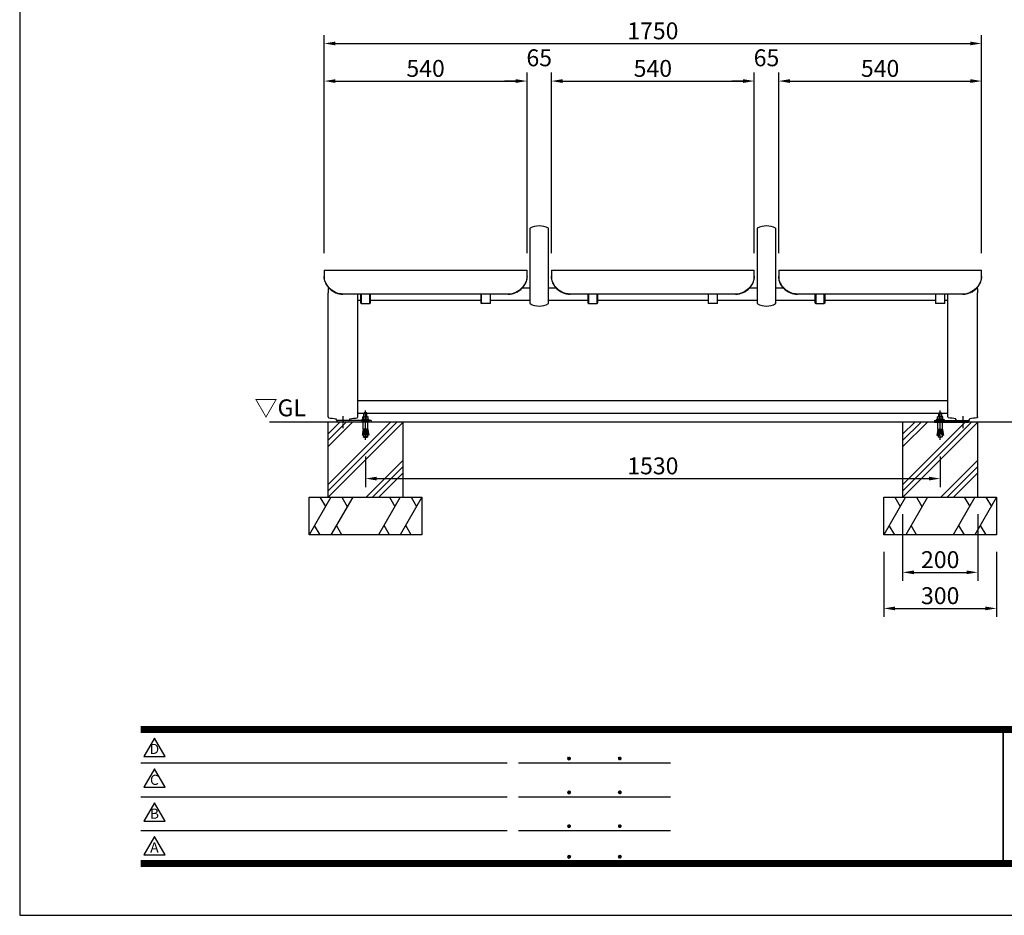
# Model space of a CAD drawing. Extents: x 0 to 6300, y 0 to 4455.
# Drawn here: x 0 to 2621, y 0 to 2384 of the extents above; entities that cross this region are included whole.
import ezdxf
from ezdxf.enums import TextEntityAlignment as Align

# ---------------------------------------------------------------- set-up
doc = ezdxf.new("R2010")
doc.units = 0
doc.header["$LTSCALE"] = 4.5
doc.linetypes.add('CENTER2', pattern=[28.575, 19.05, -3.175, 3.175, -3.175])
doc.linetypes.add('CHAIN', pattern=[0.3543, 0.2362, -0.0295, 0.0591, -0.0295])
doc.layers.get('0').update_dxf_attribs({"linetype": 'CONTINUOUS'})
doc.layers.get('DEFPOINTS').update_dxf_attribs({"linetype": 'CONTINUOUS'})
for name, color, linetype in [('P001', 131, 'CONTINUOUS'), ('P002', 181, 'CONTINUOUS'), ('P003', 231, 'CONTINUOUS'), ('P004', 41, 'CONTINUOUS'), ('P011', 151, 'CONTINUOUS'), ('P016', 161, 'CONTINUOUS'), ('P019', 71, 'CONTINUOUS'), ('P901', 135, 'CONTINUOUS'), ('P919', 75, 'CONTINUOUS'), ('P_1CENTER', 2, 'CONTINUOUS'), ('P_2DIM', 6, 'CONTINUOUS'), ('P_3TEXT', 60, 'CONTINUOUS'), ('P_5DRAWFRAME', 104, 'CONTINUOUS'), ('P_7THICK', 7, 'CONTINUOUS')]:
    doc.layers.add(name, color=color, linetype=linetype)
doc.styles.add('BIGFONT', font='simplex.shx', dxfattribs={"bigfont": 'bigfont.shx'})
doc.dimstyles.new('DIMBIGFONT$0', dxfattribs={"dimscale": 15, "dimtxt": 3, "dimasz": 2, "dimexe": 1.5, "dimexo": 3, "dimgap": 0.75, "dimtad": 1, "dimdec": 1, "dimdsep": 46, "dimtxsty": 'BIGFONT', "dimsah": 1, "dimcen": 0, "dimclrt": 230, "dimadec": 1, "dimazin": 2, "dimtfac": 0.6, "dimtdec": 1, "dimtofl": 0, "dimtmove": 2, "dimatfit": 3, "dimfxl": 1, "dimtvp": 1, "dimtolj": 1, "dimarcsym": 0})

# ---------------------------------------------------------------- blocks, each defined once
blk = doc.blocks.new('DFP3')
at = {"color": 0}
for p, q in [((21.5, 33.5), (408, 33.5)), ((21.5, 33.45), (408, 33.45)), ((21.5, 33.4), (408, 33.4)), ((21.5, 33.35), (408, 33.35)), ((21.5, 33.3), (408, 33.3)), ((21.5, 33.25), (408, 33.25)), ((21.5, 33.2), (408, 33.2)), ((21.5, 33.15), (408, 33.15)), ((21.5, 33.1), (408, 33.1)), ((21.5, 33.05), (408, 33.05)), ((21.5, 33), (408, 33)), ((21.5, 32.95), (408, 32.95)), ((21.5, 32.9), (408, 32.9)), ((21.5, 32.85), (408, 32.85)), ((21.5, 32.8), (408, 32.8)), ((21.5, 32.75), (408, 32.75)), ((21.5, 32.7), (408, 32.7)), ((21.5, 32.65), (408, 32.65)), ((21.5, 32.6), (408, 32.6)), ((21.5, 32.55), (408, 32.55)), ((21.5, 32.5), (408, 32.5)), ((174.47, 33), (174.47, 9)), ((174.53, 33), (174.53, 9)), ((97.25, 27.82), (97.5, 28.07)), ((97.26, 27.76), (97.56, 28.07)), ((97.27, 27.91), (97.41, 28.06)), ((97.28, 27.71), (97.61, 28.05)), ((97.31, 27.67), (97.66, 28.02)), ((97.31, 27.98), (97.66, 27.63)), ((97.34, 28.02), (97.69, 27.67)), ((97.34, 27.63), (97.69, 27.98)), ((97.38, 28.05), (97.72, 27.71)), ((97.43, 28.07), (97.74, 27.76)), ((97.5, 28.07), (97.75, 27.82)), ((97.58, 28.06), (97.74, 27.9)), ((106.25, 27.82), (106.5, 28.07)), ((106.26, 27.76), (106.56, 28.07)), ((106.27, 27.91), (106.41, 28.06)), ((106.28, 27.71), (106.61, 28.05)), ((106.31, 27.67), (106.66, 28.02)), ((106.31, 27.98), (106.66, 27.63)), ((106.34, 28.02), (106.69, 27.67)), ((106.34, 27.63), (106.69, 27.98)), ((106.38, 28.05), (106.72, 27.71)), ((106.43, 28.07), (106.74, 27.76)), ((106.5, 28.07), (106.75, 27.82)), ((106.58, 28.06), (106.74, 27.9)), ((21.5, 27.03), (86.5, 27.03)), ((88.5, 27.03), (115.5, 27.03)), ((97.25, 27.82), (97.5, 27.57)), ((97.26, 27.89), (97.56, 27.58)), ((97.27, 27.74), (97.41, 27.59)), ((97.28, 27.94), (97.61, 27.6)), ((97.38, 27.6), (97.72, 27.94)), ((97.43, 27.58), (97.74, 27.89)), ((97.5, 27.57), (97.75, 27.83)), ((97.58, 27.59), (97.74, 27.75)), ((106.25, 27.82), (106.5, 27.57)), ((106.26, 27.89), (106.56, 27.58)), ((106.27, 27.74), (106.41, 27.59)), ((106.28, 27.94), (106.61, 27.6)), ((106.38, 27.6), (106.72, 27.94)), ((106.43, 27.58), (106.74, 27.89)), ((106.5, 27.57), (106.75, 27.83)), ((106.58, 27.59), (106.74, 27.75)), ((21.5, 21.03), (86.5, 21.03)), ((88.5, 21.03), (115.5, 21.03)), ((97.25, 21.82), (97.5, 22.07)), ((97.25, 21.82), (97.5, 21.57)), ((97.26, 21.76), (97.56, 22.07)), ((97.26, 21.89), (97.56, 21.58)), ((97.27, 21.91), (97.41, 22.06)), ((97.27, 21.74), (97.41, 21.59)), ((97.28, 21.71), (97.61, 22.05)), ((97.28, 21.94), (97.61, 21.6)), ((97.31, 21.67), (97.66, 22.02)), ((97.31, 21.98), (97.66, 21.63)), ((97.34, 22.02), (97.69, 21.67)), ((97.34, 21.63), (97.69, 21.98)), ((97.38, 22.05), (97.72, 21.71)), ((97.38, 21.6), (97.72, 21.94)), ((97.43, 22.07), (97.74, 21.76)), ((97.43, 21.58), (97.74, 21.89)), ((97.5, 22.07), (97.75, 21.82)), ((97.5, 21.57), (97.75, 21.83)), ((97.58, 22.06), (97.74, 21.9)), ((97.58, 21.59), (97.74, 21.75)), ((106.25, 21.82), (106.5, 22.07)), ((106.25, 21.82), (106.5, 21.57)), ((106.26, 21.76), (106.56, 22.07)), ((106.26, 21.89), (106.56, 21.58)), ((106.27, 21.91), (106.41, 22.06)), ((106.27, 21.74), (106.41, 21.59)), ((106.28, 21.71), (106.61, 22.05)), ((106.28, 21.94), (106.61, 21.6)), ((106.31, 21.67), (106.66, 22.02)), ((106.31, 21.98), (106.66, 21.63)), ((106.34, 22.02), (106.69, 21.67)), ((106.34, 21.63), (106.69, 21.98)), ((106.38, 22.05), (106.72, 21.71)), ((106.38, 21.6), (106.72, 21.94)), ((106.43, 22.07), (106.74, 21.76)), ((106.43, 21.58), (106.74, 21.89)), ((106.5, 22.07), (106.75, 21.82)), ((106.5, 21.57), (106.75, 21.83)), ((106.58, 22.06), (106.74, 21.9)), ((106.58, 21.59), (106.74, 21.75)), ((97.25, 15.82), (97.5, 16.07)), ((97.25, 15.82), (97.5, 15.57)), ((97.26, 15.76), (97.56, 16.07)), ((97.26, 15.89), (97.56, 15.58)), ((97.27, 15.91), (97.41, 16.06)), ((97.27, 15.74), (97.41, 15.59)), ((97.28, 15.71), (97.61, 16.05)), ((97.28, 15.94), (97.61, 15.6)), ((97.31, 15.67), (97.66, 16.02)), ((97.31, 15.98), (97.66, 15.63)), ((97.34, 16.02), (97.69, 15.67)), ((97.34, 15.63), (97.69, 15.98)), ((97.38, 16.05), (97.72, 15.71)), ((97.38, 15.6), (97.72, 15.94)), ((97.43, 16.07), (97.74, 15.76)), ((97.43, 15.58), (97.74, 15.89)), ((97.5, 16.07), (97.75, 15.82)), ((97.5, 15.57), (97.75, 15.83)), ((97.58, 16.06), (97.74, 15.9)), ((97.58, 15.59), (97.74, 15.75)), ((106.25, 15.82), (106.5, 16.07)), ((106.25, 15.82), (106.5, 15.57)), ((106.26, 15.76), (106.56, 16.07)), ((106.26, 15.89), (106.56, 15.58)), ((106.27, 15.91), (106.41, 16.06)), ((106.27, 15.74), (106.41, 15.59)), ((106.28, 15.71), (106.61, 16.05)), ((106.28, 15.94), (106.61, 15.6)), ((106.31, 15.67), (106.66, 16.02)), ((106.31, 15.98), (106.66, 15.63)), ((106.34, 16.02), (106.69, 15.67)), ((106.34, 15.63), (106.69, 15.98)), ((106.38, 16.05), (106.72, 15.71)), ((106.38, 15.6), (106.72, 15.94)), ((106.43, 16.07), (106.74, 15.76)), ((106.43, 15.58), (106.74, 15.89)), ((106.5, 16.07), (106.75, 15.82)), ((106.5, 15.57), (106.75, 15.83)), ((106.58, 16.06), (106.74, 15.9)), ((106.58, 15.59), (106.74, 15.75)), ((21.5, 15.03), (86.5, 15.03)), ((88.5, 15.03), (115.5, 15.03)), ((97.25, 10.4), (97.5, 10.65)), ((97.26, 10.34), (97.56, 10.64)), ((97.27, 10.49), (97.41, 10.63)), ((97.28, 10.29), (97.61, 10.62)), ((97.28, 10.51), (97.61, 10.18)), ((97.31, 10.24), (97.66, 10.59)), ((97.31, 10.56), (97.66, 10.21)), ((97.34, 10.59), (97.69, 10.24)), ((97.34, 10.21), (97.69, 10.56)), ((97.38, 10.62), (97.72, 10.28)), ((97.38, 10.18), (97.72, 10.52)), ((97.43, 10.64), (97.74, 10.33)), ((97.5, 10.65), (97.75, 10.4)), ((97.58, 10.64), (97.74, 10.48)), ((106.25, 10.4), (106.5, 10.65)), ((106.26, 10.34), (106.56, 10.64)), ((106.27, 10.49), (106.41, 10.63)), ((106.28, 10.29), (106.61, 10.62)), ((106.28, 10.51), (106.61, 10.18)), ((106.31, 10.24), (106.66, 10.59)), ((106.31, 10.56), (106.66, 10.21)), ((106.34, 10.59), (106.69, 10.24)), ((106.34, 10.21), (106.69, 10.56)), ((106.38, 10.62), (106.72, 10.28)), ((106.38, 10.18), (106.72, 10.52)), ((106.43, 10.64), (106.74, 10.33)), ((106.5, 10.65), (106.75, 10.4)), ((106.58, 10.64), (106.74, 10.48)), ((21.5, 9.75), (408, 9.75)), ((21.5, 9.7), (408, 9.7)), ((21.5, 9.65), (408, 9.65)), ((21.5, 9.6), (408, 9.6)), ((21.5, 9.55), (408, 9.55)), ((21.5, 9.5), (408, 9.5)), ((21.5, 9.45), (408, 9.45)), ((21.5, 9.4), (408, 9.4)), ((21.5, 9.35), (408, 9.35)), ((21.5, 9.3), (408, 9.3)), ((21.5, 9.25), (408, 9.25)), ((21.5, 9.2), (408, 9.2)), ((21.5, 9.15), (408, 9.15)), ((21.5, 9.1), (408, 9.1)), ((21.5, 9.05), (408, 9.05)), ((21.5, 9), (408, 9)), ((21.5, 8.95), (408, 8.95)), ((21.5, 8.9), (408, 8.9)), ((21.5, 8.85), (408, 8.85)), ((21.5, 8.8), (408, 8.8)), ((21.5, 8.75), (408, 8.75)), ((97.25, 10.4), (97.5, 10.15)), ((97.26, 10.46), (97.56, 10.16)), ((97.27, 10.31), (97.41, 10.17)), ((97.43, 10.16), (97.74, 10.47)), ((97.5, 10.15), (97.75, 10.4)), ((97.58, 10.16), (97.74, 10.32)), ((106.25, 10.4), (106.5, 10.15)), ((106.26, 10.46), (106.56, 10.16)), ((106.27, 10.31), (106.41, 10.17)), ((106.43, 10.16), (106.74, 10.47)), ((106.5, 10.15), (106.75, 10.4)), ((106.58, 10.16), (106.74, 10.32))]:
    blk.add_line(p, q, dxfattribs=at)
for points in [[(23.91, 31.45), (22.04, 28.21), (25.79, 28.21)], [(23.91, 25.97), (22.04, 22.73), (25.79, 22.73)], [(23.91, 19.97), (22.04, 16.73), (25.79, 16.73)], [(23.91, 13.97), (22.04, 10.73), (25.79, 10.73)]]:
    blk.add_lwpolyline(points, close=True)
at = {"layer": 'DEFPOINTS', "color": 0}
for p, q in [((0, 297), (0, 0)), ((0, 0), (420, 0))]:
    blk.add_line(p, q, dxfattribs=at)
at = {"style": 'BIGFONT'}
for s, p in [('D', (23.91, 29.29)), ('C', (23.91, 23.81)), ('B', (23.91, 17.81)), ('A', (23.91, 11.81))]:
    blk.add_text(s, height=1.8, dxfattribs=at).set_placement(p, align=Align.MIDDLE)
at = {"color": 83, "ltscale": 0.5, "style": 'BIGFONT', "flags": 8}
for tag, p in [('REV04', (26.47, 27.61)), ('REV03', (26.47, 21.7)), ('REV02', (26.47, 15.58)), ('REV01', (26.47, 10.33))]:
    blk.add_attdef(tag, text='', height=2, dxfattribs=at).set_placement(p, align=Align.BOTTOM_LEFT)
for tag, p in [('REVD4', (80.98, 27.61)), ('R4D', (92.67, 27.61)), ('R4C', (101.8, 27.61)), ('R4A', (110.92, 27.61)), ('REVD3', (80.98, 21.7)), ('R3D', (92.67, 21.7)), ('R3C', (101.8, 21.7)), ('R3A', (110.92, 21.7)), ('REVD2', (80.98, 15.58)), ('R2D', (92.67, 15.58)), ('R2C', (101.8, 15.58)), ('R2A', (110.92, 15.58)), ('REVD1', (80.98, 10.33)), ('R1D', (92.67, 10.33)), ('R1C', (101.8, 10.33)), ('R1A', (110.92, 10.33))]:
    blk.add_attdef(tag, text='', height=2, dxfattribs=at).set_placement(p, align=Align.BOTTOM_CENTER)
at = {"color": 83, "style": 'BIGFONT'}
for tag, height, p in [('PROJECT1', 4, (283.38, 25.6)), ('DATE', 3, (344.68, 25.84)), ('SCALE', 3, (379.68, 25.84)), ('PROJECT2', 4, (284.2, 17.84)), ('PROJECT3', 4, (284.2, 10.57)), ('DWGNO', 3, (358.68, 10.57))]:
    blk.add_attdef(tag, text='', height=height, dxfattribs=at).set_placement(p, align=Align.BOTTOM_CENTER)
blk = doc.blocks.new('SENASI-ZA')
at = {"layer": 'P001'}
for p, q in [((-270, 0), (270, 0)), ((-270, 0), (-270, -16.9)), ((270, -16.9), (270, 0)), ((-270, -16.9), (-270, -20.6)), ((270, -20.6), (270, -16.9)), ((220, -63.5), (-220, -63.5))]:
    blk.add_line(p, q, dxfattribs=at)
for points, knots in [([(-220, -63.5), (-226.9, -63.5), (-233.7, -62), (-240, -59.1), (-246.3, -56.3), (-252, -52), (-256.7, -46.9), (-260.9, -42.3), (-264.3, -37), (-266.6, -31.8), (-268.7, -26.8), (-269.9, -21.8), (-270, -17.6), (-270, -17.4), (-270, -17.1), (-270, -16.9)], [-0.785398, -0.785398, -0.785398, -0.785398, -0.374248, -0.374248, -0.374248, 0.039317, 0.039317, 0.039317, 0.412357, 0.412357, 0.412357, 0.766682, 0.766682, 0.766682, 0.785398, 0.785398, 0.785398, 0.785398]), ([(-270, -20.6), (-270, -24.5), (-268.9, -29.1), (-266.8, -33.8), (-264.4, -39), (-260.8, -44.3), (-256.1, -48.8), (-251.3, -53.5), (-245.4, -57.4), (-238.9, -59.9), (-232.9, -62.3), (-226.5, -63.5), (-220, -63.5)], [-0.785398, -0.785398, -0.785398, -0.785398, -0.423072, -0.423072, -0.423072, -0.022436, -0.022436, -0.022436, 0.398196, 0.398196, 0.398196, 0.785398, 0.785398, 0.785398, 0.785398]), ([(270, -16.9), (270, -21.1), (268.9, -26), (266.9, -31), (264.6, -36.5), (261.1, -42.1), (256.6, -47), (252, -52.1), (246.2, -56.3), (239.9, -59.2), (233.6, -62), (226.8, -63.5), (220, -63.5)], [-0.785398, -0.785398, -0.785398, -0.785398, -0.429936, -0.429936, -0.429936, -0.037167, -0.037167, -0.037167, 0.37604, 0.37604, 0.37604, 0.785398, 0.785398, 0.785398, 0.785398]), ([(220, -63.5), (227, -63.5), (234, -62.1), (240.4, -59.3), (246.8, -56.6), (252.6, -52.5), (257.2, -47.7), (261.4, -43.3), (264.7, -38.4), (266.9, -33.6), (268.9, -29), (270, -24.5), (270, -20.6)], [-0.785398, -0.785398, -0.785398, -0.785398, -0.366008, -0.366008, -0.366008, 0.05476, 0.05476, 0.05476, 0.430464, 0.430464, 0.430464, 0.785398, 0.785398, 0.785398, 0.785398])]:
    blk.add_open_spline(points, degree=3, knots=knots, dxfattribs=at)
blk = doc.blocks.new('*D9')
at = {"layer": 'DEFPOINTS', "color": 0}
for p in [(2560.6, 2320.8), (810.6, 1717.2), (2560.6, 1717.2)]:
    blk.add_point(p, dxfattribs=at)
at = {"layer": 'P_2DIM', "color": 0, "lineweight": -2}
for p, q in [((810.6, 1762.2), (810.6, 2343.3)), ((2560.6, 1762.2), (2560.6, 2343.3)), ((840.6, 2320.8), (2530.6, 2320.8))]:
    blk.add_line(p, q, dxfattribs=at)
at = {"layer": 'P_2DIM', "color": 0}
for points in [[(840.6, 2325.8), (840.6, 2315.8), (810.6, 2320.8)], [(2530.6, 2325.8), (2530.6, 2315.8), (2560.6, 2320.8)]]:
    blk.add_solid(points, dxfattribs=at)
at = {"layer": 'P_2DIM', "color": 230, "insert": (1685.6, 2354.5), "char_height": 45, "attachment_point": 5, "style": 'BIGFONT'}
blk.add_mtext('\\A1;1750', dxfattribs=at)
blk = doc.blocks.new('SENASI-KYAKU')
at = {"layer": 'P002'}
for p, q in [((-39.5, 9.6), (-39.5, 339.7)), ((39.5, 9.6), (39.5, 336.6)), ((-17.5, 1.3), (-18.9, 5.1)), ((15.6, 0), (-15.6, 0)), ((17.5, 1.3), (18.9, 5.1))]:
    blk.add_line(p, q, dxfattribs=at)
for centre, radius, start, end in [((-37.5, 9.6), 2, 180, 259.1806), ((0, 206), 202, 259.1806, 264.6672), ((-15.6, 2), 2, 200, 270), ((15.6, 2), 2, 270, 340), ((0, 206), 202, 275.3328, 280.8194), ((37.5, 9.6), 2, 280.8194, 360)]:
    blk.add_arc(centre, radius, start, end, dxfattribs=at)
blk.add_open_spline([(-38.5, 353.8), (-38.5, 353.7), (-38.5, 353.6), (-38.7, 352.5), (-38.9, 351.4), (-39.1, 349), (-39.2, 347.8), (-39.4, 345.5), (-39.4, 344.3), (-39.5, 342), (-39.5, 340.9), (-39.5, 339.7)], degree=3, knots=[10.431986, 10.431986, 10.431986, 10.431986, 10.460318, 10.460318, 10.854942, 10.854942, 11.249567, 11.249567, 11.598876, 11.598876, 11.948185, 11.948185, 11.948185, 11.948185], dxfattribs=at)
for points in [[(-19.1, 5.5), (-19.1, 5.4), (-18.9, 5.3), (-18.9, 5.1)], [(18.9, 5.1), (18.9, 5.3), (19.1, 5.4), (19.1, 5.5)]]:
    blk.add_open_spline(points, degree=3, dxfattribs=at)
blk = doc.blocks.new('A$C2E956584')
at = {"layer": 'P011'}
for p, q in [((-15, 0.5), (-15, 4.5)), ((-15, 4.5), (75, 4.5)), ((-15, 0.5), (75, 0.5)), ((75, 0.5), (75, 4.5))]:
    blk.add_line(p, q, dxfattribs=at)
blk = doc.blocks.new('A$C724D6352')
at = {"layer": 'P001'}
for p, q in [((-11, 0), (-11, 1.6)), ((11, 1.6), (-11, 1.6)), ((11, 0), (-11, 0)), ((-7.7, 1.6), (-7.7, 3.6)), ((3.8, 3.6), (-7.7, 3.6)), ((-7.2, 3.6), (-7.2, 9.5)), ((-6.5, 10.1), (-6.7, 10)), ((-4.4, 10.1), (-6.5, 10.1)), ((1.9, 10.1), (-4.4, 10.1)), ((-3.5, 20.5), (-4, 20)), ((-4, 10.1), (-4, 20)), ((4, 20), (-4, 20)), ((-3.5, 20.5), (3.5, 20.5)), ((-1.7, 3.6), (-1.7, 9.5)), ((6.3, 10.1), (1.9, 10.1)), ((3.5, 20.5), (4, 20)), ((3.8, 3.6), (3.9, 3.6)), ((7.7, 3.6), (3.9, 3.6)), ((4, 10.1), (4, 20)), ((5.5, 3.6), (5.5, 9.5)), ((6.5, 10.1), (6.3, 10.1)), ((6.5, 10.1), (6.7, 10)), ((7.2, 3.6), (7.2, 9.5)), ((7.7, 1.6), (7.7, 3.6)), ((11, 0), (11, 1.6)), ((-6.3, -26), (-6.9, -27.8)), ((-6.5, -25.3), (-6.6, -25.9)), ((-6.3, -26), (-6.6, -25.9)), ((0.4, -25.9), (-6.6, -25.9)), ((-5.9, -23.4), (-6.5, -25.3)), ((-6.5, -25.3), (0.5, -25.3)), ((0.3, -26), (-6.3, -26)), ((-6, -22.5), (-6.2, -23.4)), ((-5.9, -23.4), (-6.2, -23.4)), ((0.7, -23.4), (-6.2, -23.4)), ((-6, -22.5), (-6, -4)), ((-6, -22.5), (0.9, -22.5)), ((0.7, -23.4), (-5.9, -23.4)), ((0.9, -22.5), (2.1, -22.5)), ((2.1, -22.5), (6, -22.5)), ((5.9, -23.4), (2.2, -23.4)), ((6.2, -23.4), (2.3, -23.4)), ((2.7, -25.3), (6.5, -25.3)), ((6.6, -25.9), (2.8, -25.9)), ((6.3, -26), (2.8, -26)), ((5.9, -23.4), (6.5, -25.3)), ((5.9, -23.4), (6.2, -23.4)), ((6, -22.5), (6, -4)), ((6, -22.5), (6.2, -23.4)), ((6.3, -26), (6.6, -25.9)), ((6.3, -26), (6.9, -27.8)), ((6.5, -25.3), (6.6, -25.9)), ((-8.8, -38.7), (-1.4, -38.7)), ((-8.3, -35.5), (-0.9, -35.5)), ((-0.7, -33.6), (-7.9, -33.6)), ((-7.8, -32.9), (-0.6, -32.9)), ((-0.8, -33.7), (-7.6, -33.7)), ((-0.3, -31.1), (-7.5, -31.1)), ((-7.4, -30.4), (-0.2, -30.4)), ((-0.4, -31.1), (-7.2, -31.1)), ((-7.2, -39), (-1.9, -39)), ((-6.9, -27.8), (-7.1, -28.5)), ((-6.8, -28.6), (-7.1, -28.5)), ((0, -28.5), (-7.1, -28.5)), ((-6.8, -28.6), (-7.1, -29.5)), ((-6.9, -27.8), (0.1, -27.8)), ((0, -28.6), (-6.8, -28.6)), ((-4.7, -39), (-5.4, -43.5)), ((5, -44), (-5, -44)), ((4, -34.6), (-0.9, -34.6)), ((3.2, -27.8), (6.9, -27.8)), ((6.8, -28.6), (3.3, -28.6)), ((7.1, -28.5), (3.4, -28.5)), ((3.8, -30.4), (7.4, -30.4)), ((7.2, -31.1), (3.8, -31.1)), ((7.5, -31.1), (3.9, -31.1)), ((4, -34.6), (4, -33.5)), ((4, -34.6), (5.4, -43.5)), ((4.3, -32.9), (7.8, -32.9)), ((8, -33.6), (4.4, -33.6)), ((7.7, -33.7), (4.4, -33.7)), ((4.8, -35.5), (8.3, -35.5)), ((5.1, -39), (7.4, -39)), ((5.5, -38.7), (8.9, -38.7)), ((6.8, -28.6), (7.1, -28.5)), ((6.8, -28.6), (7.4, -30.4)), ((6.9, -27.8), (7.1, -28.5)), ((7.2, -31.1), (7.8, -32.9)), ((7.2, -31.1), (7.5, -31.1)), ((7.4, -30.4), (7.5, -31.1)), ((7.4, -39), (8.9, -38.7)), ((7.7, -33.7), (8, -33.6)), ((7.7, -33.7), (8.3, -35.5)), ((7.8, -32.9), (8, -33.6)), ((8.3, -35.5), (8.9, -38.7))]:
    blk.add_line(p, q, dxfattribs=at)
for centre, start, end in [((-5, -43.6), 170.9335, 270), ((5, -43.6), 270, 369.0665)]:
    blk.add_arc(centre, 0.4, start, end, dxfattribs=at)
for centre, major_axis, ratio, start_param, end_param in [((0, 3), (-6.8, -42.9), 0.084263, 1.550413, 1.597039), ((0, 2.2), (-6.8, -42.9), 0.084263, 1.571262, 1.617888), ((-195.6, -1149.1), (-198.2, -1145.4), 0.007006, 2.945691, 2.948789), ((-195.6, -1149.1), (-198.2, -1145.4), 0.007006, 2.957453, 2.9617), ((-195.6, -1149.1), (-198.2, -1145.4), 0.007006, 2.895021, 2.906868), ((-195.6, -1149.1), (-198.2, -1145.4), 0.007006, 2.913961, 2.91663), ((-195.6, -1149.1), (-198.2, -1145.4), 0.007006, 2.924034, 2.926824), ((-195.6, -1149.1), (-198.2, -1145.4), 0.007006, 2.934585, 2.937517)]:
    blk.add_ellipse(centre, major_axis=major_axis, ratio=ratio, start_param=start_param, end_param=end_param, dxfattribs=at)
for points, weights in [([(-4.4, 10.1), (-5.7, 10.1), (-7.2, 9.5)], [1, 1.0379548493, 1]), ([(-7.2, 9.5), (-6.9, 9.9), (-6.7, 10)], [1, 1.02214195718, 1.01844973102]), ([(-1.7, 9.5), (-3.2, 10.1), (-4.4, 10.1)], [1, 1.0379548493, 1]), ([(1.9, 10.1), (0.2, 10.1), (-1.7, 9.5)], [1, 1.0379548493, 1]), ([(5.5, 9.5), (3.6, 10.1), (1.9, 10.1)], [1, 1.0379548493, 1]), ([(6.3, 10.1), (5.9, 10.1), (5.5, 9.5)], [1, 1.0379548493, 1]), ([(7.2, 9.5), (6.7, 10.1), (6.3, 10.1)], [1, 1.0379548493, 1]), ([(0.1, -27.8), (0.2, -26.9), (0.3, -26)], [1, 1.00085441405, 1]), ([(0.3, -26), (0.3, -26), (0.4, -25.9)], [1, 1.00027181619, 1]), ([(0.5, -25.3), (0.6, -24.3), (0.7, -23.4)], [1, 1.00096214142, 1]), ([(0.7, -23.4), (0.7, -23.4), (0.7, -23.4)], [1, 1.00030769205, 1]), ([(5.1, -39), (3.2, -29.2), (1.7, -22.5)], [1, 0.998481019804, 1]), ([(2.1, -22.5), (2.2, -22.9), (2.3, -23.4)], [1, 0.999997745246, 1]), ([(2.3, -23.4), (2.3, -23.4), (2.2, -23.4)], [1, 1.00030769183, 1]), ([(2.2, -23.4), (2.5, -24.3), (2.7, -25.3)], [1, 1.00096214142, 1]), ([(2.7, -25.3), (2.8, -25.6), (2.8, -25.9)], [1, 0.999998800818, 1]), ([(2.8, -25.9), (2.8, -26), (2.8, -26)], [1, 1.00027181621, 1]), ([(2.8, -26), (3, -26.9), (3.2, -27.8)], [1, 1.00085441404, 1]), ([(-8.3, -35.5), (-8.5, -37.1), (-8.8, -38.7)], [1, 0.999982456512, 1]), ([(-8.8, -38.7), (-7.9, -38.9), (-7.2, -39)], [1, 1.0051720393, 1]), ([(-7.6, -33.7), (-7.9, -34.6), (-8.3, -35.5)], [1, 1.00064038942, 1]), ([(-7.8, -32.9), (-7.9, -33.3), (-7.9, -33.6)], [1, 0.999999109906, 1]), ([(-7.9, -33.6), (-7.8, -33.7), (-7.6, -33.7)], [1, 1.00020162356, 1]), ([(-7.2, -31.1), (-7.5, -32), (-7.8, -32.9)], [1, 1.00069857407, 1]), ([(-7.4, -30.4), (-7.4, -30.7), (-7.5, -31.1)], [1, 0.999999026459, 1]), ([(-7.5, -31.1), (-7.4, -31.1), (-7.2, -31.1)], [1, 1.00022056446, 1]), ([(-7.1, -29.5), (-7.2, -29.9), (-7.4, -30.4)], [1.00038361563, 1.00036820021, 1]), ([(-1.9, -39), (-1.7, -38.9), (-1.4, -38.7)], [1, 1.0051720393, 1]), ([(-0.9, -35.5), (-0.9, -34.6), (-0.8, -33.7)], [1, 1.00064038939, 1]), ([(-0.8, -33.7), (-0.7, -33.7), (-0.7, -33.6)], [1, 1.00020162354, 1]), ([(-0.6, -32.9), (-0.5, -32), (-0.4, -31.1)], [1, 1.00069857406, 1]), ([(-0.4, -31.1), (-0.4, -31.1), (-0.3, -31.1)], [1, 1.00022056447, 1]), ([(-0.2, -30.4), (-0.1, -29.4), (0, -28.6)], [1, 1.00076857845, 1]), ([(0, -28.6), (0, -28.5), (0, -28.5)], [1, 1.00024349297, 1]), ([(3.2, -27.8), (3.3, -28.2), (3.4, -28.5)], [1, 0.999998925469, 1]), ([(3.4, -28.5), (3.3, -28.5), (3.3, -28.6)], [1, 1.00024349292, 1]), ([(3.3, -28.6), (3.5, -29.4), (3.8, -30.4)], [1, 1.00076857844, 1]), ([(3.8, -30.4), (3.8, -30.7), (3.9, -31.1)], [1, 0.999999026476, 1]), ([(3.9, -31.1), (3.9, -31.1), (3.8, -31.1)], [1, 1.0002205644, 1]), ([(3.8, -31.1), (4.1, -32), (4.3, -32.9)], [1, 1.00069857407, 1]), ([(4.3, -32.9), (4.4, -33.3), (4.4, -33.6)], [1, 0.99999910992, 1]), ([(4.4, -33.6), (4.4, -33.7), (4.4, -33.7)], [1, 1.00020162355, 1]), ([(4.4, -33.7), (4.6, -34.6), (4.8, -35.5)], [1, 1.00064038939, 1]), ([(4.8, -35.5), (5.1, -37.1), (5.5, -38.7)], [1, 0.999982456514, 1]), ([(5.5, -38.7), (5.3, -38.9), (5.1, -39)], [1, 1.0051720393, 1])]:
    blk.add_rational_spline(points, weights, degree=2, dxfattribs=at)
at = {"layer": 'P901'}
blk.add_line((-5.4, -43.5), (5.4, -43.5), dxfattribs=at)
at = {"layer": 'P_1CENTER', "linetype": 'CENTER2'}
blk.add_line((0, -51), (0, 27), dxfattribs=at)
blk = doc.blocks.new('*U41')
at = {"xscale": -1}
blk.add_blockref('A$C724D6352', (60, 0), dxfattribs=at)
at = {"rotation": 180}
blk.add_blockref('A$C2E956584', (60, 0.5), dxfattribs=at)
blk = doc.blocks.new('*D21')
at = {"layer": 'DEFPOINTS', "color": 0}
for p in [(920.6, 1266), (2450.6, 1266), (2450.6, 1162.6)]:
    blk.add_point(p, dxfattribs=at)
at = {"layer": 'P_2DIM', "color": 0, "lineweight": -2}
for p, q in [((920.6, 1221), (920.6, 1140.1)), ((2450.6, 1221), (2450.6, 1140.1)), ((950.6, 1162.6), (2420.6, 1162.6))]:
    blk.add_line(p, q, dxfattribs=at)
at = {"layer": 'P_2DIM', "color": 0}
for points in [[(950.6, 1167.6), (950.6, 1157.6), (920.6, 1162.6)], [(2420.6, 1167.6), (2420.6, 1157.6), (2450.6, 1162.6)]]:
    blk.add_solid(points, dxfattribs=at)
at = {"layer": 'P_2DIM', "color": 230, "insert": (1685.6, 1196.4), "char_height": 45, "attachment_point": 5, "style": 'BIGFONT'}
blk.add_mtext('\\A1;1530', dxfattribs=at)
blk = doc.blocks.new('*D22')
at = {"layer": 'DEFPOINTS', "color": 0}
for p in [(2300.6, 1013), (2600.6, 1013), (2600.6, 817)]:
    blk.add_point(p, dxfattribs=at)
at = {"layer": 'P_2DIM', "color": 0, "lineweight": -2}
for p, q in [((2300.6, 968), (2300.6, 794.5)), ((2600.6, 968), (2600.6, 794.5)), ((2330.6, 817), (2570.6, 817))]:
    blk.add_line(p, q, dxfattribs=at)
at = {"layer": 'P_2DIM', "color": 0}
for points in [[(2330.6, 822), (2330.6, 812), (2300.6, 817)], [(2570.6, 822), (2570.6, 812), (2600.6, 817)]]:
    blk.add_solid(points, dxfattribs=at)
at = {"layer": 'P_2DIM', "color": 230, "insert": (2450.6, 850.8), "char_height": 45, "attachment_point": 5, "style": 'BIGFONT'}
blk.add_mtext('\\A1;300', dxfattribs=at)
blk = doc.blocks.new('*D23')
at = {"layer": 'DEFPOINTS', "color": 0}
for p in [(2350.6, 1113), (2550.6, 1113), (2550.6, 913)]:
    blk.add_point(p, dxfattribs=at)
at = {"layer": 'P_2DIM', "color": 0, "lineweight": -2}
for p, q in [((2350.6, 1068), (2350.6, 890.5)), ((2550.6, 1068), (2550.6, 890.5)), ((2380.6, 913), (2520.6, 913))]:
    blk.add_line(p, q, dxfattribs=at)
at = {"layer": 'P_2DIM', "color": 0}
for points in [[(2380.6, 918), (2380.6, 908), (2350.6, 913)], [(2520.6, 918), (2520.6, 908), (2550.6, 913)]]:
    blk.add_solid(points, dxfattribs=at)
at = {"layer": 'P_2DIM', "color": 230, "insert": (2450.6, 946.8), "char_height": 45, "attachment_point": 5, "style": 'BIGFONT'}
blk.add_mtext('\\A1;200', dxfattribs=at)
blk = doc.blocks.new('*D36')
at = {"layer": 'DEFPOINTS', "color": 0}
for p in [(1350.6, 2220.8), (810.6, 1717.2), (1350.6, 1717.2)]:
    blk.add_point(p, dxfattribs=at)
at = {"layer": 'P_2DIM', "color": 0, "lineweight": -2}
for p, q in [((810.6, 1762.2), (810.6, 2243.3)), ((1350.6, 1762.2), (1350.6, 2243.3)), ((840.6, 2220.8), (1320.6, 2220.8))]:
    blk.add_line(p, q, dxfattribs=at)
at = {"layer": 'P_2DIM', "color": 0}
for points in [[(840.6, 2225.8), (840.6, 2215.8), (810.6, 2220.8)], [(1320.6, 2225.8), (1320.6, 2215.8), (1350.6, 2220.8)]]:
    blk.add_solid(points, dxfattribs=at)
at = {"layer": 'P_2DIM', "color": 230, "insert": (1080.6, 2254.5), "char_height": 45, "attachment_point": 5, "style": 'BIGFONT'}
blk.add_mtext('\\A1;540', dxfattribs=at)
blk = doc.blocks.new('*D37')
at = {"layer": 'DEFPOINTS', "color": 0}
for p in [(1415.6, 2220.8), (1350.6, 1717.2), (1415.6, 1717.2)]:
    blk.add_point(p, dxfattribs=at)
at = {"layer": 'P_2DIM', "color": 0, "lineweight": -2}
for p, q in [((1350.6, 1762.2), (1350.6, 2243.3)), ((1415.6, 1762.2), (1415.6, 2243.3)), ((1320.6, 2220.8), (1290.6, 2220.8)), ((1445.6, 2220.8), (1475.6, 2220.8))]:
    blk.add_line(p, q, dxfattribs=at)
at = {"layer": 'P_2DIM', "color": 0}
for points in [[(1320.6, 2225.8), (1320.6, 2215.8), (1350.6, 2220.8)], [(1445.6, 2225.8), (1445.6, 2215.8), (1415.6, 2220.8)]]:
    blk.add_solid(points, dxfattribs=at)
at = {"layer": 'P_2DIM', "color": 230, "insert": (1383.1, 2282.7), "char_height": 45, "attachment_point": 5, "style": 'BIGFONT'}
blk.add_mtext('\\A1;65', dxfattribs=at)
blk = doc.blocks.new('*D38')
at = {"layer": 'DEFPOINTS', "color": 0}
for p in [(1955.6, 2220.8), (1415.6, 1717.2), (1955.6, 1717.2)]:
    blk.add_point(p, dxfattribs=at)
at = {"layer": 'P_2DIM', "color": 0, "lineweight": -2}
for p, q in [((1415.6, 1762.2), (1415.6, 2243.3)), ((1955.6, 1762.2), (1955.6, 2243.3)), ((1445.6, 2220.8), (1925.6, 2220.8))]:
    blk.add_line(p, q, dxfattribs=at)
at = {"layer": 'P_2DIM', "color": 0}
for points in [[(1445.6, 2225.8), (1445.6, 2215.8), (1415.6, 2220.8)], [(1925.6, 2225.8), (1925.6, 2215.8), (1955.6, 2220.8)]]:
    blk.add_solid(points, dxfattribs=at)
at = {"layer": 'P_2DIM', "color": 230, "insert": (1685.6, 2254.5), "char_height": 45, "attachment_point": 5, "style": 'BIGFONT'}
blk.add_mtext('\\A1;540', dxfattribs=at)
blk = doc.blocks.new('*D39')
at = {"layer": 'DEFPOINTS', "color": 0}
for p in [(2020.6, 2220.8), (1955.6, 1717.2), (2020.6, 1717.2)]:
    blk.add_point(p, dxfattribs=at)
at = {"layer": 'P_2DIM', "color": 0, "lineweight": -2}
for p, q in [((1955.6, 1762.2), (1955.6, 2243.3)), ((2020.6, 1762.2), (2020.6, 2243.3)), ((1925.6, 2220.8), (1895.6, 2220.8)), ((2050.6, 2220.8), (2080.6, 2220.8))]:
    blk.add_line(p, q, dxfattribs=at)
at = {"layer": 'P_2DIM', "color": 0}
for points in [[(1925.6, 2225.8), (1925.6, 2215.8), (1955.6, 2220.8)], [(2050.6, 2225.8), (2050.6, 2215.8), (2020.6, 2220.8)]]:
    blk.add_solid(points, dxfattribs=at)
at = {"layer": 'P_2DIM', "color": 230, "insert": (1988.1, 2282.7), "char_height": 45, "attachment_point": 5, "style": 'BIGFONT'}
blk.add_mtext('\\A1;65', dxfattribs=at)
blk = doc.blocks.new('*D40')
at = {"layer": 'DEFPOINTS', "color": 0}
for p in [(2560.6, 2220.8), (2020.6, 1717.2), (2560.6, 1717.2)]:
    blk.add_point(p, dxfattribs=at)
at = {"layer": 'P_2DIM', "color": 0, "lineweight": -2}
for p, q in [((2020.6, 1762.2), (2020.6, 2243.3)), ((2560.6, 1762.2), (2560.6, 2243.3)), ((2050.6, 2220.8), (2530.6, 2220.8))]:
    blk.add_line(p, q, dxfattribs=at)
at = {"layer": 'P_2DIM', "color": 0}
for points in [[(2050.6, 2225.8), (2050.6, 2215.8), (2020.6, 2220.8)], [(2530.6, 2225.8), (2530.6, 2215.8), (2560.6, 2220.8)]]:
    blk.add_solid(points, dxfattribs=at)
at = {"layer": 'P_2DIM', "color": 230, "insert": (2290.6, 2254.5), "char_height": 45, "attachment_point": 5, "style": 'BIGFONT'}
blk.add_mtext('\\A1;540', dxfattribs=at)

msp = doc.modelspace()

# ---------------------------------------------------------------- hatches: boundary and pattern name
at = {"layer": 'P919', "linetype": 'Continuous'}
h = msp.add_hatch(dxfattribs=at)
h.set_pattern_fill('PLAST', color=256, scale=15, angle=45, style=0)
h.set_pattern_definition([(45, (-46137.39, 4668.51), (-67.35192, 67.35192), []), (45, (-46145.81, 4676.93), (-67.35192, 67.35192), []), (45, (-46154.23, 4685.35), (-67.35192, 67.35192), [])])
h.paths.add_polyline_path([(1020.56, 1313.05), (820.56, 1313.05), (820.56, 1113.05), (1020.56, 1113.05)])
h = msp.add_hatch(dxfattribs=at)
h.set_pattern_fill('PLAST', color=256, scale=15, angle=45, style=0)
h.set_pattern_definition([(45, (-44607.37, 4668.51), (-67.35192, 67.35192), []), (45, (-44615.79, 4676.93), (-67.35192, 67.35192), []), (45, (-44624.21, 4685.35), (-67.35192, 67.35192), [])])
h.paths.add_polyline_path([(2550.58, 1313.05), (2350.58, 1313.05), (2350.58, 1113.05), (2550.58, 1113.05)])

# ---------------------------------------------------------------- linework, layer by layer
at = {"layer": 'P003'}
for points in [[(1358.06, 1629.13, 0.2710982), (1358.57, 1628.26, 0.2616659), (1407.55, 1628.26, 0.2710982), (1408.06, 1629.13), (1408.06, 1827.97, 0.2710982), (1407.55, 1828.84, 0.2616659), (1358.57, 1828.84, 0.2710982), (1358.06, 1827.97)], [(1963.06, 1629.13, 0.2710982), (1963.57, 1628.26, 0.2616659), (2012.55, 1628.26, 0.2710982), (2013.06, 1629.13), (2013.06, 1827.97, 0.2710982), (2012.55, 1828.84, 0.2616659), (1963.57, 1828.84, 0.2710982), (1963.06, 1827.97)]]:
    msp.add_lwpolyline(points, format="xyb", close=True, dxfattribs=at)
at = {"layer": 'P004'}
for p, q in [((908.06, 1629.55), (908.06, 1653.66)), ((909.06, 1653.66), (909.06, 1628.55)), ((932.06, 1628.55), (932.06, 1653.66)), ((933.06, 1653.66), (933.06, 1629.55)), ((1228.06, 1653.66), (1228.06, 1629.55)), ((1229.06, 1628.55), (1229.06, 1653.66)), ((1252.06, 1653.66), (1252.06, 1628.55)), ((1253.06, 1629.55), (1253.06, 1653.66)), ((1513.06, 1629.55), (1513.06, 1653.66)), ((1514.06, 1653.66), (1514.06, 1628.55)), ((1537.06, 1628.55), (1537.06, 1653.66)), ((1538.06, 1653.66), (1538.06, 1629.55)), ((1833.06, 1653.66), (1833.06, 1629.55)), ((1834.06, 1628.55), (1834.06, 1653.66)), ((1857.06, 1653.66), (1857.06, 1628.55)), ((1858.06, 1629.55), (1858.06, 1653.66)), ((2118.06, 1629.55), (2118.06, 1653.66)), ((2119.06, 1653.66), (2119.06, 1628.55)), ((2142.06, 1628.55), (2142.06, 1653.66)), ((2143.06, 1653.66), (2143.06, 1629.55)), ((2438.06, 1653.66), (2438.06, 1629.55)), ((2439.06, 1628.55), (2439.06, 1653.66)), ((2462.06, 1653.66), (2462.06, 1628.55)), ((2463.06, 1629.55), (2463.06, 1653.66)), ((908.06, 1629.55), (909.06, 1628.55)), ((909.06, 1628.55), (932.06, 1628.55)), ((933.06, 1629.55), (932.06, 1628.55)), ((1228.06, 1629.55), (1229.06, 1628.55)), ((1252.06, 1628.55), (1229.06, 1628.55)), ((1253.06, 1629.55), (1252.06, 1628.55)), ((1513.06, 1629.55), (1514.06, 1628.55)), ((1514.06, 1628.55), (1537.06, 1628.55)), ((1538.06, 1629.55), (1537.06, 1628.55)), ((1833.06, 1629.55), (1834.06, 1628.55)), ((1857.06, 1628.55), (1834.06, 1628.55)), ((1858.06, 1629.55), (1857.06, 1628.55)), ((2118.06, 1629.55), (2119.06, 1628.55)), ((2119.06, 1628.55), (2142.06, 1628.55)), ((2143.06, 1629.55), (2142.06, 1628.55)), ((2438.06, 1629.55), (2439.06, 1628.55)), ((2462.06, 1628.55), (2439.06, 1628.55)), ((2463.06, 1629.55), (2462.06, 1628.55))]:
    msp.add_line(p, q, dxfattribs=at)
at = {"layer": 'P016'}
for points in [[(1338.79, 1670.55), (1358.06, 1670.55)], [(1408.06, 1670.55), (1427.33, 1670.55)], [(1943.79, 1670.55), (1963.06, 1670.55)], [(2013.06, 1670.55), (2032.33, 1670.55)], [(908.06, 1636.55), (900.1, 1636.55)], [(1228.06, 1636.55), (933.06, 1636.55)], [(1358.06, 1636.55), (1253.06, 1636.55)], [(1513.06, 1636.55), (1408.06, 1636.55)], [(1833.06, 1636.55), (1538.06, 1636.55)], [(1963.06, 1636.55), (1858.06, 1636.55)], [(2118.06, 1636.55), (2013.06, 1636.55)], [(2438.06, 1636.55), (2143.06, 1636.55)], [(2471.02, 1636.55), (2463.06, 1636.55)], [(900.1, 1370.07), (2471.08, 1370.07)], [(2471.02, 1336.07), (900.1, 1336.07)]]:
    msp.add_lwpolyline(points, dxfattribs=at)
at = {"layer": 'P019'}
for p, q in [((770.56, 1113.05), (1070.56, 1113.05)), ((770.56, 1013.05), (770.56, 1113.05)), ((1070.56, 1113.05), (1070.56, 1013.05)), ((2300.58, 1113.05), (2600.58, 1113.05)), ((2300.58, 1013.05), (2300.58, 1113.05)), ((2600.58, 1113.05), (2600.58, 1013.05)), ((1070.56, 1013.05), (770.56, 1013.05)), ((2600.58, 1013.05), (2300.58, 1013.05))]:
    msp.add_line(p, q, dxfattribs=at)
for points in [[(820.56, 1113.05), (1020.56, 1113.05), (1020.56, 1313.05), (820.56, 1313.05)], [(2350.58, 1113.05), (2550.58, 1113.05), (2550.58, 1313.05), (2350.58, 1313.05)]]:
    msp.add_lwpolyline(points, close=True, dxfattribs=at)
at = {"layer": 'P919', "linetype": 'Continuous'}
for p, q in [((828.3, 1113.05), (770.56, 1013.05)), ((799.43, 1113.05), (813.86, 1088.05)), ((886.45, 1113.05), (828.72, 1013.05)), ((857.59, 1113.05), (872.02, 1088.05)), ((1012.83, 1113.05), (955.09, 1013.05)), ((984.59, 1113.05), (999.03, 1088.05)), ((1070.56, 1113.05), (1012.83, 1013.05)), ((1042.33, 1113.05), (1056.76, 1088.05)), ((2358.32, 1113.05), (2300.58, 1013.05)), ((2329.45, 1113.05), (2343.88, 1088.05)), ((2416.48, 1113.05), (2358.74, 1013.05)), ((2387.61, 1113.05), (2402.04, 1088.05)), ((2542.85, 1113.05), (2485.11, 1013.05)), ((2514.62, 1113.05), (2529.05, 1088.05)), ((2600.58, 1113.05), (2542.85, 1013.05)), ((2572.35, 1113.05), (2586.78, 1088.05)), ((799.51, 1013.05), (785.08, 1038.05)), ((857.67, 1013.05), (843.24, 1038.05)), ((984.86, 1013.05), (970.42, 1038.05)), ((1042.59, 1013.05), (1028.16, 1038.05)), ((2329.54, 1013.05), (2315.1, 1038.05)), ((2387.69, 1013.05), (2373.26, 1038.05)), ((2514.88, 1013.05), (2500.44, 1038.05)), ((2572.61, 1013.05), (2558.18, 1038.05))]:
    msp.add_line(p, q, dxfattribs=at)
at = {"layer": 'P_1CENTER', "linetype": 'CHAIN', "ltscale": 11.929045}
for p, q in [((860.56, 1328.54), (860.56, 1296.63)), ((2510.56, 1328.54), (2510.56, 1296.63))]:
    msp.add_line(p, q, dxfattribs=at)
at = {"layer": 'P_7THICK'}
msp.add_line((2663.85, 1313.05), (665.1, 1313.05), dxfattribs=at)

# ---------------------------------------------------------------- block references
msp.add_blockref('*U41', (860.56, 1317.05))
at = {"xscale": -1}
msp.add_blockref('*U41', (2510.58, 1317.05), dxfattribs=at)
at = {"layer": 'P001'}
for p in [(1080.56, 1717.16), (1685.56, 1717.16), (2290.56, 1717.16)]:
    msp.add_blockref('SENASI-ZA', p, dxfattribs=at)
at = {"layer": 'P002'}
msp.add_blockref('SENASI-KYAKU', (860.56, 1317.05), dxfattribs=at)
at = {"layer": 'P002', "xscale": -1}
msp.add_blockref('SENASI-KYAKU', (2510.56, 1317.05), dxfattribs=at)
at = {"layer": 'P_5DRAWFRAME', "xscale": 15, "yscale": 15, "zscale": 15}
msp.add_blockref('DFP3', (0, 0), dxfattribs=at)

# ---------------------------------------------------------------- texts
at = {"layer": 'P_3TEXT', "style": 'BIGFONT'}
msp.add_text('▽GL', height=45, dxfattribs=at).set_placement((693.52, 1345.05), align=Align.MIDDLE)

# ---------------------------------------------------------------- dimensions: what is measured, and where the dimension line sits
at = {"layer": 'P_2DIM'}
for base, p1, p2, picture, middle in [((2560.56, 2320.78), (810.56, 1717.16), (2560.56, 1717.16), '*D9', (1685.56, 2354.53)), ((1415.56, 2220.78), (1350.56, 1717.16), (1415.56, 1717.16), '*D37', (1383.06, 2282.65)), ((2020.56, 2220.78), (1955.56, 1717.16), (2020.56, 1717.16), '*D39', (1988.06, 2282.65))]:
    dim = msp.add_linear_dim(base=base, p1=p1, p2=p2, dimstyle='DIMBIGFONT$0', dxfattribs=at)
    dim.commit()
    dim.dimension.update_dxf_attribs({"geometry": picture, "text_midpoint": middle})
for base, p1, p2, picture, middle in [((1350.56, 2220.78), (810.56, 1717.16), (1350.56, 1717.16), '*D36', (1080.56, 2220.78)), ((1955.56, 2220.78), (1415.56, 1717.16), (1955.56, 1717.16), '*D38', (1685.56, 2220.78)), ((2560.56, 2220.78), (2020.56, 1717.16), (2560.56, 1717.16), '*D40', (2290.56, 2220.78)), ((2450.58, 1162.63), (920.56, 1266.05), (2450.58, 1266.05), '*D21', (1685.57, 1162.63))]:
    dim = msp.add_linear_dim(base=base, p1=p1, p2=p2, dimstyle='DIMBIGFONT$0', override={"dimtmove": 0}, dxfattribs=at)
    dim.commit()
    dim.dimension.update_dxf_attribs({"geometry": picture, "text_midpoint": middle, "dimtype": 160})
for base, p1, p2, picture, middle in [((2550.58, 913.03), (2350.58, 1113.05), (2550.58, 1113.05), '*D23', (2450.58, 946.78)), ((2600.58, 817.01), (2300.58, 1013.05), (2600.58, 1013.05), '*D22', (2450.58, 850.76))]:
    dim = msp.add_linear_dim(base=base, p1=p1, p2=p2, dimstyle='DIMBIGFONT$0', override={"dimscale": 15, "dimtad": 3, "dimatfit": 0}, dxfattribs=at)
    dim.commit()
    dim.dimension.update_dxf_attribs({"geometry": picture, "text_midpoint": middle})

doc.saveas('drawing.dxf')
